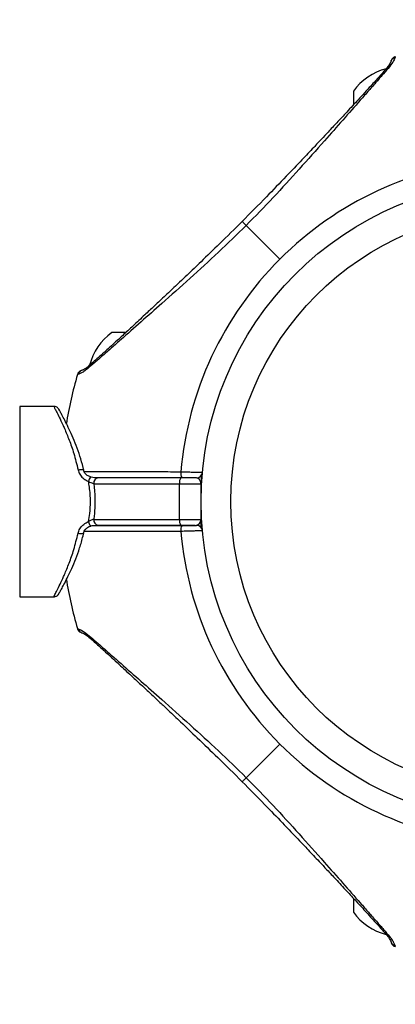
# Model space of a CAD drawing. Units: millimetres. Extents: x -15981 to 17262, y 257 to 38908.
# Drawn here: x 13095 to 13158, y 2888 to 3053 of the extents above; entities that cross this region are included whole.
import ezdxf

# ---------------------------------------------------------------- set-up
doc = ezdxf.new("R2010")
doc.units = ezdxf.units.MM
doc.linetypes.add('ACAD_ISO03W100', pattern=[30, 12, -18])
doc.layers.add('HERNI_PRVEK', color=4, linetype='Continuous')
doc.layers.add('KÓTY', color=7, linetype='Continuous')
doc.styles.add('arial', font='arial.ttf')
doc.dimstyles.new('KOTY_50', dxfattribs={"dimtxt": 125, "dimasz": 50, "dimexe": 50, "dimexo": 50, "dimgap": 30, "dimtad": 1, "dimdec": 0, "dimrnd": 10, "dimdsep": 46, "dimtxsty": 'arial', "dimblk": 'ARCHTICK', "dimcen": -1.5, "dimclrt": 2, "dimadec": 0, "dimazin": 0, "dimtfac": 0.63, "dimtdec": 0, "dimtix": 1, "dimtmove": 2, "dimatfit": 3, "dimldrblk": 'KOTA', "dimfxl": 400, "dimfxlon": 1, "dimtfill": 1, "dimtolj": 1, "dimtzin": 0, "dimarcsym": 0})

# ---------------------------------------------------------------- blocks, each defined once
blk = doc.blocks.new('_ArchTick')
at = {"color": 0, "linetype": 'ByBlock', "const_width": 0.15}
blk.add_lwpolyline([(-0.5, -0.5), (0.5, 0.5)], dxfattribs=at)
blk = doc.blocks.new('*D60')
at = {"layer": 'Defpoints', "color": 0, "linetype": 'ACAD_ISO03W100', "ltscale": 2, "transparency": 16777216}
for p in [(11107.76, 7887.25), (16463.67, 287.25), (16463.67, 287.25)]:
    blk.add_point(p, dxfattribs=at)
at = {"layer": 'KÓTY', "color": 0, "linetype": 'ACAD_ISO03W100', "lineweight": -2, "ltscale": 2, "transparency": 16777216}
for p, q in [((11107.76, 7887.25), (11066.89, 7858.45)), ((11107.76, 7887.25), (16463.67, 287.25)), ((16463.67, 287.25), (16422.8, 258.45))]:
    blk.add_line(p, q, dxfattribs=at)
at = {"layer": 'KÓTY', "color": 0, "linetype": 'ACAD_ISO03W100', "lineweight": -2, "ltscale": 2, "transparency": 16777216, "xscale": 50, "yscale": 50, "zscale": 50}
for p, rotation in [((11107.76, 7887.25), 125.1733012691318), ((16463.67, 287.25), 305.1733012691318)]:
    blk.add_blockref('_ArchTick', p, dxfattribs=dict(at, rotation=rotation))
at = {"layer": 'KÓTY', "color": 2, "linetype": 'ACAD_ISO03W100', "ltscale": 2, "transparency": 16777216, "insert": (16330.54, 646.08), "char_height": 125, "attachment_point": 5, "rotation": 305.1733, "style": 'arial', "bg_fill": 3, "box_fill_scale": 1.1, "bg_fill_color": 256, "bg_fill_true_color": 13158600, "bg_fill_transparency": 0}
blk.add_mtext('\\A1;9300', dxfattribs=at)
blk = doc.blocks.new('KOTA')
for p, q in [((-75, -75), (75, 75)), ((0, 75), (0, -75)), ((-75, 0), (75, 0))]:
    blk.add_line(p, q)
blk = doc.blocks.new('*D62')
at = {"layer": 'Defpoints', "color": 0, "ltscale": 8, "transparency": 16777216}
for p in [(11107.76, 7887.25), (14823.67, 2972.25), (14823.67, 2972.25)]:
    blk.add_point(p, dxfattribs=at)
at = {"layer": 'KÓTY', "color": 0, "lineweight": -2, "ltscale": 8, "transparency": 16777216}
for p, q in [((11107.76, 7887.25), (11147.65, 7917.4)), ((11107.76, 7887.25), (14823.67, 2972.25)), ((14823.67, 2972.25), (14863.56, 3002.4))]:
    blk.add_line(p, q, dxfattribs=at)
at = {"layer": 'KÓTY', "color": 0, "lineweight": -2, "ltscale": 8, "transparency": 16777216, "xscale": 50, "yscale": 50, "zscale": 50}
for p, rotation in [((11107.76, 7887.25), 127.0905284113717), ((14823.67, 2972.25), 307.0905284113717)]:
    blk.add_blockref('_ArchTick', p, dxfattribs=dict(at, rotation=rotation))
at = {"layer": 'KÓTY', "color": 2, "ltscale": 8, "transparency": 16777216, "insert": (11841.73, 7091.81), "char_height": 125, "attachment_point": 5, "rotation": 307.0905, "style": 'arial', "bg_fill": 3, "box_fill_scale": 1.1, "bg_fill_color": 256, "bg_fill_true_color": 13158600, "bg_fill_transparency": 0}
blk.add_mtext('\\A1;6160', dxfattribs=at)
blk = doc.blocks.new('*D65')
at = {"layer": 'Defpoints', "color": 0, "ltscale": 8, "transparency": 16777216}
for p in [(13179.67, 6172.25), (12563.59, 2972.25), (13179.67, 2972.25)]:
    blk.add_point(p, dxfattribs=at)
at = {"layer": 'KÓTY', "color": 0, "lineweight": -2, "ltscale": 8, "transparency": 16777216}
for p, q in [((12963.59, 6172.25), (12513.59, 6172.25)), ((12563.59, 6172.25), (12563.59, 2972.25)), ((12963.59, 2972.25), (12513.59, 2972.25))]:
    blk.add_line(p, q, dxfattribs=at)
at = {"layer": 'KÓTY', "color": 0, "lineweight": -2, "ltscale": 8, "transparency": 16777216, "xscale": 50, "yscale": 50, "zscale": 50}
for p, rotation in [((12563.59, 6172.25), 90), ((12563.59, 2972.25), 270)]:
    blk.add_blockref('_ArchTick', p, dxfattribs=dict(at, rotation=rotation))
at = {"layer": 'KÓTY', "color": 2, "ltscale": 8, "transparency": 16777216, "insert": (12469.73, 4572.25), "char_height": 125, "attachment_point": 5, "rotation": 90, "style": 'arial', "bg_fill": 3, "box_fill_scale": 1.1, "bg_fill_color": 256, "bg_fill_true_color": 13158600, "bg_fill_transparency": 0}
blk.add_mtext('\\A1;3200', dxfattribs=at)
blk = doc.blocks.new('*D67')
at = {"layer": 'Defpoints', "color": 0, "ltscale": 8, "transparency": 16777216}
for p in [(13179.67, 6172.25), (13529.67, 2172.25), (13529.67, 2172.25)]:
    blk.add_point(p, dxfattribs=at)
at = {"layer": 'KÓTY', "color": 0, "lineweight": -2, "ltscale": 8, "transparency": 16777216}
for p, q in [((13179.67, 6172.25), (13229.48, 6176.61)), ((13179.67, 6172.25), (13529.67, 2172.25)), ((13529.67, 2172.25), (13579.48, 2176.61))]:
    blk.add_line(p, q, dxfattribs=at)
at = {"layer": 'KÓTY', "color": 0, "lineweight": -2, "ltscale": 8, "transparency": 16777216, "xscale": 50, "yscale": 50, "zscale": 50}
for p, rotation in [((13179.67, 6172.25), 95.0006444810562), ((13529.67, 2172.25), 275.0006444810562)]:
    blk.add_blockref('_ArchTick', p, dxfattribs=dict(at, rotation=rotation))
at = {"layer": 'KÓTY', "color": 2, "ltscale": 8, "transparency": 16777216, "insert": (13587.67, 2640.38), "char_height": 125, "attachment_point": 5, "rotation": 275.0006, "style": 'arial', "bg_fill": 3, "box_fill_scale": 1.1, "bg_fill_color": 256, "bg_fill_true_color": 13158600, "bg_fill_transparency": 0}
blk.add_mtext('\\A1;4020', dxfattribs=at)
blk = doc.blocks.new('*D68')
at = {"layer": 'Defpoints', "color": 0, "ltscale": 8, "transparency": 16777216}
for p in [(13179.67, 3535.64), (13179.67, 2972.25), (14823.67, 2972.25)]:
    blk.add_point(p, dxfattribs=at)
at = {"layer": 'KÓTY', "color": 0, "lineweight": -2, "ltscale": 8, "transparency": 16777216}
for p, q in [((13179.67, 3135.64), (13179.67, 3585.64)), ((14823.67, 3135.64), (14823.67, 3585.64)), ((14823.67, 3535.64), (13179.67, 3535.64))]:
    blk.add_line(p, q, dxfattribs=at)
at = {"layer": 'KÓTY', "color": 0, "lineweight": -2, "ltscale": 8, "transparency": 16777216, "xscale": 50, "yscale": 50, "zscale": 50, "rotation": 180.0000000000005}
blk.add_blockref('_ArchTick', (13179.67, 3535.64), dxfattribs=at)
at = {"layer": 'KÓTY', "color": 0, "lineweight": -2, "ltscale": 8, "transparency": 16777216, "xscale": 50, "yscale": 50, "zscale": 50}
blk.add_blockref('_ArchTick', (14823.67, 3535.64), dxfattribs=at)
at = {"layer": 'KÓTY', "color": 2, "ltscale": 8, "transparency": 16777216, "insert": (14001.67, 3629.46), "char_height": 125, "attachment_point": 5, "style": 'arial', "bg_fill": 3, "box_fill_scale": 1.1, "bg_fill_color": 256, "bg_fill_true_color": 13158600, "bg_fill_transparency": 0}
blk.add_mtext('\\A1;1640', dxfattribs=at)
blk = doc.blocks.new('*D71')
at = {"layer": 'Defpoints', "color": 0, "ltscale": 8, "transparency": 16777216}
for p in [(13179.67, 6172.25), (13879.67, 2972.25), (13878.45, 2971.98)]:
    blk.add_point(p, dxfattribs=at)
at = {"layer": 'KÓTY', "color": 0, "lineweight": -2, "ltscale": 8, "transparency": 16777216}
for p, q in [((13178.45, 6171.98), (13129.61, 6161.3)), ((13178.45, 6171.98), (13878.45, 2971.98)), ((13878.45, 2971.98), (13829.61, 2961.3))]:
    blk.add_line(p, q, dxfattribs=at)
at = {"layer": 'KÓTY', "color": 0, "lineweight": -2, "ltscale": 8, "transparency": 16777216, "xscale": 50, "yscale": 50, "zscale": 50}
for p, rotation in [((13178.45, 6171.98), 102.3390875456208), ((13878.45, 2971.98), 282.3390875456208)]:
    blk.add_blockref('_ArchTick', p, dxfattribs=dict(at, rotation=rotation))
at = {"layer": 'KÓTY', "color": 2, "ltscale": 8, "transparency": 16777216, "insert": (13620.15, 4592.04), "char_height": 125, "attachment_point": 5, "rotation": 282.3391, "style": 'arial', "bg_fill": 3, "box_fill_scale": 1.1, "bg_fill_color": 256, "bg_fill_true_color": 13158600, "bg_fill_transparency": 0}
blk.add_mtext('\\A1;3280', dxfattribs=at)
blk = doc.blocks.new('*D72')
at = {"layer": 'Defpoints', "color": 0, "ltscale": 8, "transparency": 16777216}
for p in [(13179.67, 4172.25), (13179.67, 4172.25), (14823.67, 2972.25)]:
    blk.add_point(p, dxfattribs=at)
at = {"layer": 'KÓTY', "color": 0, "lineweight": -2, "ltscale": 8, "transparency": 16777216}
for p, q in [((13179.67, 4172.25), (13209.15, 4212.64)), ((14823.67, 2972.25), (13179.67, 4172.25)), ((14823.67, 2972.25), (14853.15, 3012.64))]:
    blk.add_line(p, q, dxfattribs=at)
at = {"layer": 'KÓTY', "color": 0, "lineweight": -2, "ltscale": 8, "transparency": 16777216, "xscale": 50, "yscale": 50, "zscale": 50}
for p, rotation in [((13179.67, 4172.25), 143.87328412433), ((14823.67, 2972.25), 323.87328412433)]:
    blk.add_blockref('_ArchTick', p, dxfattribs=dict(at, rotation=rotation))
at = {"layer": 'KÓTY', "color": 2, "ltscale": 8, "transparency": 16777216, "insert": (13472.57, 4075.56), "char_height": 125, "attachment_point": 5, "rotation": 323.8733, "style": 'arial', "bg_fill": 3, "box_fill_scale": 1.1, "bg_fill_color": 256, "bg_fill_true_color": 13158600, "bg_fill_transparency": 0}
blk.add_mtext('\\A1;2040', dxfattribs=at)

msp = doc.modelspace()

# ---------------------------------------------------------------- linework, layer by layer
at = {"layer": 'HERNI_PRVEK', "ltscale": 8}
for p, q in [((13158.32446, 3047.0469), (13158.32094, 3047.03596)), ((13151.27278, 3041.25087), (13151.27278, 3038.9555)), ((13133.26072, 3018.66294), (13138.92298, 3013.00068)), ((13112.95873, 3000.65087), (13110.67279, 3000.65087)), ((13105.02583, 2993.64826), (13104.87676, 2993.5992)), ((13100.88977, 2988.25087), (13095.17278, 2988.25087)), ((13095.17278, 2988.25087), (13095.17278, 2956.25087)), ((13122.2535, 2976.25087), (13108.3919, 2976.25087)), ((13124.67278, 2976.25087), (13122.2535, 2976.25087)), ((13125.67278, 2976.61556), (13125.67278, 2975.25087)), ((13107.61648, 2975.25087), (13122.04385, 2975.25087)), ((13122.04385, 2975.25087), (13125.67278, 2975.25087)), ((13122.04385, 2969.25087), (13122.04385, 2975.25087)), ((13125.67278, 2969.25087), (13125.67278, 2975.25087)), ((13107.61648, 2969.25087), (13122.04385, 2969.25087)), ((13122.04385, 2969.25087), (13125.67278, 2969.25087)), ((13125.67278, 2967.88618), (13125.67278, 2969.25087)), ((13122.2535, 2968.25087), (13108.3919, 2968.25087)), ((13124.67278, 2968.25087), (13122.2535, 2968.25087)), ((13095.17278, 2956.25087), (13100.88977, 2956.25087)), ((13104.87676, 2950.90254), (13104.88769, 2950.89902)), ((13133.26072, 2925.8388), (13138.92298, 2931.50106)), ((13151.27278, 2905.53681), (13151.27278, 2903.25087)), ((13158.27539, 2897.60392), (13158.32446, 2897.45484))]:
    msp.add_line(p, q, dxfattribs=at)
at = {"layer": 'HERNI_PRVEK', "ltscale": 8, "flags": 128}
for points in [[(13104.97884, 2977.5842), (13105.23254, 2977.62312), (13105.46891, 2977.63658), (13105.67175, 2977.62366), (13105.8272, 2977.58526), (13105.92465, 2977.52398), (13105.95424, 2977.4712)], [(13104.97884, 2966.91754), (13105.23254, 2966.87862), (13105.46891, 2966.86516), (13105.67175, 2966.87807), (13105.8272, 2966.91648), (13105.92465, 2966.97776), (13105.95678, 2967.04485)]]:
    msp.add_lwpolyline(points, dxfattribs=at)
at = {"layer": 'HERNI_PRVEK', "ltscale": 8}
for radius in [54, 49]:
    msp.add_circle((13179.67278, 2972.25087), radius, dxfattribs=at)
for centre, radius, start, end in [((13159.21533, 3035.51014), 9.8, 104.4324956, 144.1412584), ((13179.67278, 2972.25087), 57.62893, 94.995572, 135), ((13179.67278, 2972.25087), 57.62893, 135, 175.004428), ((13116.41352, 2992.70833), 9.8, 125.8587416, 165.5675044), ((13105.83836, 2993.32474), 1, 108.6151647, 164.0701621), ((13105.98014, 2993.38364), 0.99032, 109.0757064, 164.5015967), ((13179.67278, 2972.25087), 77.78301, 164.0701621, 170.3695451), ((13123.64431, 2977.02194), 1.40349, 169.856042, 213.3255339), ((13108.90679, 2975.11279), 2.22479, 145.5384412, 166.3299463), ((13108.52045, 2975.35055), 0.90945, 98.1255336, 186.2925703), ((13123.39359, 2975.48988), 1.37074, 146.2777237, 190.0417482), ((13124.67278, 2975.25087), 1, 0, 90), ((13124.90053, 2977.25087), 1, 270, 354.7840914), ((13108.52045, 2969.15119), 0.90945, 173.7074297, 261.8744664), ((13123.39359, 2969.01186), 1.37074, 169.9582518, 213.7222763), ((13124.67278, 2969.25087), 1, 270, 0), ((13108.89965, 2969.38609), 2.21718, 193.6418337, 214.5060225), ((13123.64431, 2967.4798), 1.40349, 146.6744661, 190.143958), ((13179.67278, 2972.25087), 57.62893, 184.995572, 225), ((13124.90053, 2967.25087), 1, 5.2159086, 90), ((13179.67278, 2972.25087), 77.78301, 189.6082193, 195.9298379), ((13179.67278, 2972.25087), 57.62893, 225, 265.004428), ((13159.21533, 2908.9916), 9.8, 215.8587416, 255.5675044), ((13158.54001, 2898.55823), 0.99032, 199.0757064, 254.5015967), ((13158.59892, 2898.41644), 1, 198.6151647, 254.0701621)]:
    msp.add_arc(centre, radius, start, end, dxfattribs=at)
for points, knots in [([(13158.27539, 3046.89782), (13158.23074, 3046.74873), (13158.14116, 3046.44965), (13157.60903, 3045.70714), (13157.34217, 3045.33477)], [0, 0, 0, 0, 0.498501457, 1, 1, 1, 1]), ([(13158.32343, 3047.04369), (13158.25241, 3047.01803), (13158.11264, 3046.96755), (13157.94674, 3046.84572), (13157.82892, 3046.72333), (13157.62884, 3046.42806), (13157.61664, 3046.34467), (13157.60618, 3046.27321)], [0, 0, 0, 0, 0.087633361, 0.17245826, 0.263828394, 0.36918985, 1, 1, 1, 1]), ([(13157.63433, 3046.33081), (13157.64683, 3046.36278), (13157.68434, 3046.45869), (13157.78792, 3046.59586), (13157.97608, 3046.77947), (13158.15749, 3046.8512), (13158.27539, 3046.89782)], [0, 0, 0, 0, 0.116361322, 0.349102213, 0.576989572, 1, 1, 1, 1]), ([(13158.32094, 3047.03596), (13158.31934, 3047.03085), (13158.31548, 3047.01847), (13158.29022, 3046.94246), (13158.27539, 3046.89782)], [0, 0, 0, 0, 0.412714674, 1, 1, 1, 1]), ([(13156.87825, 3045.10148), (13156.47033, 3044.63643), (13155.69375, 3043.75112), (13154.05993, 3041.94373), (13152.22592, 3039.94513), (13150.27764, 3037.83914), (13148.56802, 3036.00084), (13147.14377, 3034.47565), (13145.84913, 3033.09552), (13144.3925, 3031.54936), (13142.42187, 3029.46832), (13139.77143, 3026.69353), (13136.4311, 3023.22491), (13133.9431, 3020.70821), (13132.58709, 3019.33656)], [0, 0, 0, 0, 0.0806450651, 0.153525391, 0.2504535594, 0.3322290938, 0.400718695, 0.4586914458, 0.5015501525, 0.5522025037, 0.6273038434, 0.7268900413, 0.8511497597, 1, 1, 1, 1]), ([(13157.34217, 3045.33477), (13157.02195, 3044.95908), (13156.38366, 3044.21025), (13155.19413, 3042.84211), (13153.87906, 3041.34402), (13152.01397, 3039.22933), (13149.5262, 3036.40879), (13146.08927, 3032.5124), (13142.17712, 3028.12915), (13137.80999, 3023.32981), (13134.77543, 3020.21681), (13133.26072, 3018.66294)], [0, 0, 0, 0, 0.065101548, 0.129762544, 0.192985311, 0.25879145, 0.383920794, 0.50814673, 0.67274495, 0.836648843, 1, 1, 1, 1]), ([(13157.6317, 3046.3383), (13157.58763, 3046.19625), (13157.50964, 3045.94491), (13157.06965, 3045.35715), (13156.87832, 3045.10155)], [0, 0, 0, 0, 0.565145838, 1, 1, 1, 1]), ([(13156.88305, 3045.09301), (13156.90753, 3045.12232), (13156.97748, 3045.20611), (13157.13662, 3045.29138), (13157.27603, 3045.32081), (13157.34217, 3045.33477)], [0, 0, 0, 0, 0.220495679, 0.630166308, 1, 1, 1, 1]), ([(13133.26072, 3018.66294), (13131.70691, 3017.14829), (13128.59439, 3014.11424), (13123.80285, 3009.75385), (13119.42972, 3005.8524), (13115.53381, 3002.41776), (13112.72648, 2999.93735), (13110.60548, 2998.06911), (13109.10088, 2996.7462), (13107.71559, 2995.54155), (13106.96303, 2994.90029), (13106.58888, 2994.58148)], [0, 0, 0, 0, 0.163346764, 0.327207732, 0.491070666, 0.614945494, 0.740973581, 0.804720724, 0.869565456, 0.935152023, 1, 1, 1, 1]), ([(13132.58709, 3019.33656), (13131.31318, 3018.07633), (13129.01475, 3015.80256), (13125.9076, 3012.8054), (13123.66608, 3010.65755), (13122.15161, 3009.21623), (13121.10887, 3008.22738), (13120.15875, 3007.32919), (13119.04675, 3006.28135), (13117.71874, 3005.03496), (13116.05403, 3003.47969), (13114.27944, 3001.82846), (13112.39778, 3000.08507), (13110.50369, 2998.34415), (13108.50506, 2996.52373), (13107.40368, 2995.55622), (13106.82218, 2995.0454)], [0, 0, 0, 0, 0.138319261, 0.249560963, 0.334079529, 0.379747995, 0.413032852, 0.446822391, 0.482754502, 0.534058651, 0.592272859, 0.667185227, 0.734908614, 0.812449693, 0.900978587, 1, 1, 1, 1]), ([(13132.59752, 3019.32613), (13132.59506, 3019.32859), (13132.58735, 3019.3363), (13132.66306, 3019.26059), (13132.81174, 3019.11191), (13133.01459, 3018.90907), (13133.18085, 3018.74281), (13133.26072, 3018.66294)], [0, 0, 0, 0, 0.111421348, 0.348978608, 0.579812665, 0.798145976, 1, 1, 1, 1]), ([(13106.58888, 2994.58148), (13106.36978, 2994.41148), (13105.9257, 2994.06691), (13105.3646, 2993.77362), (13105.15129, 2993.69469), (13105.02583, 2993.64826)], [0, 0, 0, 0, 0.2862861985, 0.5802314679, 1, 1, 1, 1]), ([(13105.64744, 2994.31667), (13105.64415, 2994.31543), (13105.59515, 2994.29688), (13105.53487, 2994.27774), (13105.52245, 2994.27354), (13105.51883, 2994.27231)], [0, 0, 0, 0, 0.048568309, 0.72255654, 1, 1, 1, 1]), ([(13106.84708, 2995.07646), (13106.71666, 2994.96565), (13106.39326, 2994.69087), (13106.02089, 2994.47996), (13105.76163, 2994.35621), (13105.68349, 2994.33015), (13105.6561, 2994.32102)], [0, 0, 0, 0, 0.1949673647, 0.4834850511, 0.8189363683, 1, 1, 1, 1]), ([(13106.83065, 2995.0406), (13106.80133, 2995.01613), (13106.71754, 2994.94617), (13106.63228, 2994.78703), (13106.60285, 2994.64762), (13106.58888, 2994.58148)], [0, 0, 0, 0, 0.220495679, 0.630166308, 1, 1, 1, 1]), ([(13100.88977, 2988.25087), (13100.89129, 2988.24802), (13100.89817, 2988.23504), (13101.0124, 2988.01993), (13101.33269, 2987.4052), (13101.80855, 2986.45808), (13102.29201, 2985.43995), (13102.85629, 2984.17702), (13103.4956, 2982.62369), (13104.31925, 2980.32326), (13104.75399, 2978.51796), (13104.97884, 2977.5842)], [0, 0, 0, 0, 0.032864063, 0.149401269, 0.269187465, 0.386856943, 0.507295367, 0.563177293, 0.702781433, 0.846269188, 1, 1, 1, 1]), ([(13101.88605, 2987.51953), (13101.84488, 2987.59286), (13101.76849, 2987.72893), (13101.77498, 2987.71859), (13101.74883, 2987.76292), (13101.74151, 2987.77505), (13101.72706, 2987.79804), (13101.65976, 2987.89755), (13101.52496, 2988.03933), (13101.27833, 2988.18313), (13101.0612, 2988.25886), (13100.92051, 2988.24253), (13100.89088, 2988.23909)], [0, 0, 0, 0, 0.3596217379, 0.6673844375, 0.6839929648, 0.6949685518, 0.703493651, 0.7173376505, 0.8040282823, 0.873803736, 0.9734293355, 1, 1, 1, 1]), ([(13105.94079, 2977.45675), (13105.90539, 2977.63537), (13105.73736, 2978.48325), (13105.30528, 2979.90906), (13104.68321, 2981.69354), (13104.00396, 2983.32578), (13103.33921, 2984.75787), (13102.74472, 2985.93797), (13102.26378, 2986.83876), (13101.93906, 2987.42731), (13101.78235, 2987.70419), (13101.7734, 2987.71982), (13101.77086, 2987.72424)], [0, 0, 0, 0, 0.030162508, 0.1431782918, 0.2600400528, 0.3787919243, 0.4998253337, 0.6186617294, 0.7349508316, 0.8466677509, 0.956563569, 1, 1, 1, 1]), ([(13104.97884, 2977.5842), (13105.06015, 2977.32919), (13105.22105, 2976.82454), (13105.77385, 2976.1778), (13106.31775, 2975.80898), (13106.66957, 2975.66867), (13106.74502, 2975.63858)], [0, 0, 0, 0, 0.299156217, 0.592021621, 0.912509081, 1, 1, 1, 1]), ([(13105.92712, 2977.30889), (13106.42372, 2977.30795), (13107.65943, 2977.30559), (13110.32589, 2977.30008), (13113.12178, 2977.2938), (13115.97571, 2977.28683), (13118.77004, 2977.27958), (13121.09089, 2977.27263), (13122.26276, 2977.26913)], [0, 0, 0, 0, 0.137973372, 0.343324536, 0.554614524, 0.651649497, 0.824107569, 1, 1, 1, 1]), ([(13107.08506, 2976.39051), (13106.89203, 2976.46552), (13106.51871, 2976.61058), (13106.14418, 2977.00801), (13105.96419, 2977.36466), (13105.94238, 2977.55171), (13105.93472, 2977.61734)], [0, 0, 0, 0, 0.322549014, 0.62378294, 0.868002012, 1, 1, 1, 1]), ([(13122.26276, 2977.26913), (13122.60127, 2977.25932), (13123.27832, 2977.2397), (13124.26921, 2977.21011), (13125.09904, 2977.18479), (13125.67625, 2977.16687), (13125.88188, 2977.16042), (13125.89385, 2977.16004), (13125.89639, 2977.15996)], [0, 0, 0, 0, 0.190111862, 0.3802431247, 0.5703806519, 0.7600833847, 0.949149161, 1, 1, 1, 1]), ([(13106.74502, 2968.86316), (13106.82134, 2969.32906), (13107.00322, 2970.43932), (13107.10353, 2972.40661), (13106.98687, 2974.21917), (13106.79839, 2975.32532), (13106.74502, 2975.63858)], [0, 0, 0, 0, 0.209857743, 0.500102848, 0.858432943, 1, 1, 1, 1]), ([(13107.61648, 2975.25087), (13107.52757, 2975.27731), (13107.3455, 2975.33144), (13107.01241, 2975.44214), (13106.82497, 2975.57985), (13106.74502, 2975.63858)], [0, 0, 0, 0, 0.353713523, 0.724354215, 1, 1, 1, 1]), ([(13108.29985, 2976.25077), (13108.28575, 2976.25076), (13108.12381, 2976.25063), (13107.75665, 2976.25201), (13107.28444, 2976.29327), (13107.0316, 2976.39001), (13106.94665, 2976.4225)], [0, 0, 0, 0, 0.0427875824, 0.4913371657, 0.8291096273, 1, 1, 1, 1]), ([(13122.47161, 2976.25087), (13121.05108, 2976.25087), (13118.21004, 2976.25087), (13114.35556, 2976.25087), (13111.04019, 2976.25087), (13108.93809, 2976.25087), (13108.117, 2976.25087), (13108.04189, 2976.25087)], [0, 0, 0, 0, 0.252133725, 0.504262954, 0.740254541, 0.97624045, 1, 1, 1, 1]), ([(13124.90053, 2976.25087), (13124.89883, 2976.25087), (13124.89081, 2976.25087), (13124.7532, 2976.25087), (13124.36739, 2976.25087), (13123.81248, 2976.25087), (13123.15036, 2976.25087), (13122.69786, 2976.25087), (13122.47161, 2976.25087)], [0, 0, 0, 0, 0.050743262, 0.239603453, 0.429265657, 0.619433683, 0.809719088, 1, 1, 1, 1]), ([(13107.61648, 2975.25087), (13107.63453, 2975.11685), (13107.76718, 2974.1321), (13107.87007, 2972.41607), (13107.78112, 2970.53532), (13107.65452, 2969.54766), (13107.61648, 2969.25087)], [0, 0, 0, 0, 0.068028787, 0.499859142, 0.849710654, 1, 1, 1, 1]), ([(13107.61648, 2969.25087), (13107.52757, 2969.22443), (13107.3455, 2969.1703), (13107.01241, 2969.0596), (13106.82497, 2968.92189), (13106.74502, 2968.86316)], [0, 0, 0, 0, 0.353713523, 0.724354215, 1, 1, 1, 1]), ([(13104.97884, 2966.91754), (13105.06015, 2967.17255), (13105.22105, 2967.6772), (13105.77385, 2968.32394), (13106.31775, 2968.69276), (13106.66957, 2968.83307), (13106.74502, 2968.86316)], [0, 0, 0, 0, 0.299156217, 0.592021621, 0.912509081, 1, 1, 1, 1]), ([(13122.26276, 2967.23261), (13121.57529, 2967.23053), (13120.19557, 2967.22634), (13118.17004, 2967.22069), (13116.18483, 2967.21546), (13114.28721, 2967.21076), (13112.4975, 2967.20655), (13110.81787, 2967.20279), (13109.23634, 2967.19942), (13107.80042, 2967.19648), (13106.68523, 2967.19427), (13106.11589, 2967.19318), (13105.91354, 2967.19279)], [0, 0, 0, 0, 0.103167262, 0.207050747, 0.313188477, 0.420103386, 0.523286178, 0.62718574, 0.733357844, 0.840312348, 0.943247051, 1, 1, 1, 1]), ([(13105.93472, 2966.8844), (13105.9412, 2966.94313), (13105.96083, 2967.12126), (13106.11973, 2967.46063), (13106.47692, 2967.8331), (13106.83891, 2968.07137), (13107.08081, 2968.12433), (13107.11848, 2968.13257)], [0, 0, 0, 0, 0.116063133, 0.352006302, 0.620179303, 0.940852402, 1, 1, 1, 1]), ([(13106.94665, 2968.07923), (13107.02043, 2968.10823), (13107.23661, 2968.19318), (13107.66563, 2968.24623), (13108.14196, 2968.25192), (13108.3987, 2968.25118), (13108.51835, 2968.25083)], [0, 0, 0, 0, 0.122362384, 0.358519351, 0.701059181, 1, 1, 1, 1]), ([(13108.04189, 2968.25087), (13108.21607, 2968.25087), (13109.14301, 2968.25087), (13111.39597, 2968.25087), (13114.70041, 2968.25087), (13118.44103, 2968.25087), (13121.11536, 2968.25087), (13122.47161, 2968.25087)], [0, 0, 0, 0, 0.053943463, 0.287074778, 0.527002023, 0.760125472, 1, 1, 1, 1]), ([(13125.89639, 2967.34178), (13125.86337, 2967.34074), (13125.79736, 2967.33867), (13125.28309, 2967.32263), (13124.52444, 2967.29936), (13123.57565, 2967.27086), (13122.78795, 2967.24776), (13122.35955, 2967.2354), (13122.26276, 2967.23261)], [0, 0, 0, 0, 0.188489787, 0.376886111, 0.565500854, 0.754739958, 0.944585715, 1, 1, 1, 1]), ([(13122.47161, 2968.25087), (13122.5363, 2968.25087), (13122.82266, 2968.25087), (13123.34902, 2968.25087), (13123.98317, 2968.25087), (13124.49031, 2968.25087), (13124.83429, 2968.25087), (13124.87845, 2968.25087), (13124.90053, 2968.25087)], [0, 0, 0, 0, 0.055455382, 0.2454703245, 0.4348323835, 0.6234673329, 0.8117321976, 1, 1, 1, 1]), ([(13100.88977, 2956.25087), (13100.89129, 2956.25372), (13100.89817, 2956.2667), (13101.0124, 2956.48181), (13101.33269, 2957.09654), (13101.80855, 2958.04366), (13102.29201, 2959.06178), (13102.85629, 2960.32472), (13103.4956, 2961.87804), (13104.31925, 2964.17848), (13104.75399, 2965.98378), (13104.97884, 2966.91754)], [0, 0, 0, 0, 0.032864063, 0.149401269, 0.269187465, 0.386856943, 0.507295367, 0.563177293, 0.702781433, 0.846269188, 1, 1, 1, 1]), ([(13101.76492, 2956.76692), (13101.76478, 2956.76666), (13101.76201, 2956.76171), (13101.7935, 2956.81739), (13101.90532, 2957.01469), (13102.17618, 2957.5032), (13102.59826, 2958.28555), (13103.13576, 2959.33242), (13103.75882, 2960.63301), (13104.43634, 2962.18769), (13105.1012, 2963.96805), (13105.62811, 2965.60598), (13105.85756, 2966.68399), (13105.93549, 2967.05014)], [0, 0, 0, 0, 0.00230235, 0.044356186, 0.132230056, 0.238827589, 0.349122772, 0.460281646, 0.576522015, 0.694862384, 0.816335076, 0.937617306, 1, 1, 1, 1]), ([(13100.89011, 2956.26222), (13100.93419, 2956.2596), (13101.061, 2956.25205), (13101.25272, 2956.31199), (13101.43919, 2956.40773), (13101.57332, 2956.51591), (13101.6613, 2956.61134), (13101.71132, 2956.6797), (13101.73373, 2956.71426), (13101.7418, 2956.72722), (13101.74734, 2956.73634), (13101.75272, 2956.74539), (13101.75909, 2956.75634), (13101.77699, 2956.78784), (13101.80081, 2956.82754), (13101.89095, 2956.99043), (13101.89208, 2956.99247)], [0, 0, 0, 0, 0.036621364, 0.105370742, 0.163425677, 0.211077076, 0.24772839, 0.272078396, 0.280485866, 0.286333316, 0.293032436, 0.304237117, 0.330924379, 0.438811697, 0.992973597, 1, 1, 1, 1]), ([(13104.87997, 2950.90151), (13104.90562, 2950.83049), (13104.95611, 2950.69072), (13105.07794, 2950.52483), (13105.20033, 2950.407), (13105.4956, 2950.20693), (13105.57898, 2950.19472), (13105.65044, 2950.18427)], [0, 0, 0, 0, 0.087633361, 0.17245826, 0.263828394, 0.36918985, 1, 1, 1, 1]), ([(13104.88769, 2950.89902), (13104.8928, 2950.89743), (13104.90518, 2950.89357), (13104.98119, 2950.86831), (13105.02583, 2950.85347)], [0, 0, 0, 0, 0.412714674, 1, 1, 1, 1]), ([(13105.02583, 2950.85347), (13105.17493, 2950.80882), (13105.474, 2950.71924), (13106.21652, 2950.18712), (13106.58888, 2949.92026)], [0, 0, 0, 0, 0.498501457, 1, 1, 1, 1]), ([(13105.59285, 2950.21241), (13105.56088, 2950.22491), (13105.46496, 2950.26243), (13105.32779, 2950.36601), (13105.14418, 2950.55417), (13105.07245, 2950.73558), (13105.02583, 2950.85347)], [0, 0, 0, 0, 0.116361322, 0.349102213, 0.576989572, 1, 1, 1, 1]), ([(13105.58536, 2950.20979), (13105.7274, 2950.16571), (13105.97874, 2950.08772), (13106.56651, 2949.64774), (13106.8221, 2949.4564)], [0, 0, 0, 0, 0.565145838, 1, 1, 1, 1]), ([(13106.58888, 2949.92026), (13106.96457, 2949.60003), (13107.7134, 2948.96175), (13109.08155, 2947.77221), (13110.57964, 2946.45714), (13112.69433, 2944.59206), (13115.51487, 2942.10429), (13119.41125, 2938.66736), (13123.7945, 2934.7552), (13128.59384, 2930.38807), (13131.70685, 2927.35352), (13133.26072, 2925.8388)], [0, 0, 0, 0, 0.065101548, 0.129762544, 0.192985311, 0.25879145, 0.383920794, 0.50814673, 0.67274495, 0.836648843, 1, 1, 1, 1]), ([(13106.83065, 2949.46114), (13106.80133, 2949.48561), (13106.71754, 2949.55557), (13106.63228, 2949.71471), (13106.60285, 2949.85411), (13106.58888, 2949.92026)], [0, 0, 0, 0, 0.220495679, 0.630166308, 1, 1, 1, 1]), ([(13106.82218, 2949.45634), (13107.28722, 2949.04841), (13108.17253, 2948.27183), (13109.97992, 2946.63801), (13111.97853, 2944.80401), (13114.08451, 2942.85573), (13115.92281, 2941.14611), (13117.44801, 2939.72185), (13118.82814, 2938.42721), (13120.3743, 2936.97059), (13122.45533, 2934.99995), (13125.23012, 2932.34952), (13128.69874, 2929.00919), (13131.21544, 2926.52118), (13132.58709, 2925.16517)], [0, 0, 0, 0, 0.0806450651, 0.153525391, 0.2504535594, 0.3322290938, 0.400718695, 0.4586914458, 0.5015501525, 0.5522025037, 0.6273038434, 0.7268900413, 0.8511497597, 1, 1, 1, 1]), ([(13132.58709, 2925.16517), (13133.84732, 2923.89127), (13136.12109, 2921.59283), (13139.11826, 2918.48568), (13141.2661, 2916.24416), (13142.70743, 2914.7297), (13143.69628, 2913.68696), (13144.59446, 2912.73683), (13145.6423, 2911.62484), (13146.88869, 2910.29683), (13148.44396, 2908.63212), (13150.09519, 2906.85752), (13151.83858, 2904.97587), (13153.57951, 2903.08178), (13155.39993, 2901.08315), (13156.36743, 2899.98176), (13156.87825, 2899.40026)], [0, 0, 0, 0, 0.138319261, 0.249560963, 0.334079529, 0.379747995, 0.413032852, 0.446822391, 0.482754502, 0.534058651, 0.592272859, 0.667185227, 0.734908614, 0.812449693, 0.900978587, 1, 1, 1, 1]), ([(13132.59752, 2925.17561), (13132.59506, 2925.17314), (13132.58735, 2925.16544), (13132.66306, 2925.24115), (13132.81174, 2925.38983), (13133.01459, 2925.59267), (13133.18085, 2925.75893), (13133.26072, 2925.8388)], [0, 0, 0, 0, 0.111421348, 0.348978608, 0.579812665, 0.798145976, 1, 1, 1, 1]), ([(13133.26072, 2925.8388), (13134.77536, 2924.28499), (13137.80941, 2921.17248), (13142.1698, 2916.38093), (13146.07125, 2912.0078), (13149.5059, 2908.1119), (13151.9863, 2905.30457), (13153.85454, 2903.18357), (13155.17745, 2901.67896), (13156.3821, 2900.29367), (13157.02336, 2899.54112), (13157.34217, 2899.16697)], [0, 0, 0, 0, 0.163346764, 0.327207732, 0.491070666, 0.614945494, 0.740973581, 0.804720724, 0.869565456, 0.935152023, 1, 1, 1, 1]), ([(13156.84719, 2899.42516), (13156.958, 2899.29475), (13157.23278, 2898.97135), (13157.4437, 2898.59898), (13157.56745, 2898.33972), (13157.5935, 2898.26158), (13157.60264, 2898.23419)], [0, 0, 0, 0, 0.1949673647, 0.4834850511, 0.8189363683, 1, 1, 1, 1]), ([(13156.88305, 2899.40873), (13156.90753, 2899.37942), (13156.97748, 2899.29563), (13157.13662, 2899.21036), (13157.27603, 2899.18093), (13157.34217, 2899.16697)], [0, 0, 0, 0, 0.220495679, 0.630166308, 1, 1, 1, 1]), ([(13157.34217, 2899.16697), (13157.51218, 2898.94786), (13157.85674, 2898.50379), (13158.15003, 2897.94269), (13158.22897, 2897.72938), (13158.27539, 2897.60392)], [0, 0, 0, 0, 0.2862861985, 0.5802314679, 1, 1, 1, 1]), ([(13157.60698, 2898.22553), (13157.60823, 2898.22224), (13157.62677, 2898.17323), (13157.64591, 2898.11296), (13157.65011, 2898.10054), (13157.65134, 2898.09692)], [0, 0, 0, 0, 0.048568309, 0.72255654, 1, 1, 1, 1])]:
    msp.add_open_spline(points, degree=3, knots=knots, dxfattribs=at)

# ---------------------------------------------------------------- next in the draw order: dimensions: what is measured, and where the dimension line sits
at = {"layer": 'KÓTY', "linetype": 'ACAD_ISO03W100', "ltscale": 2}
dim = msp.add_linear_dim(base=(16463.67278, 287.25087), p1=(11107.76455, 7887.25087), p2=(16463.67278, 287.25087), angle=305.1733013, dimstyle='KOTY_50', dxfattribs=at)
dim.commit()
dim.dimension.update_dxf_attribs({"geometry": '*D60', "text_midpoint": (16330.5352, 646.08263), "dimtype": 161})

# ---------------------------------------------------------------- next in the draw order: dimensions: what is measured, and where the dimension line sits
at = {"layer": 'KÓTY', "ltscale": 8}
dim = msp.add_linear_dim(base=(14823.67278, 2972.25087), p1=(11107.76455, 7887.25087), p2=(14823.67278, 2972.25087), angle=307.0905284, dimstyle='KOTY_50', dxfattribs=at)
dim.commit()
dim.dimension.update_dxf_attribs({"geometry": '*D62', "text_midpoint": (11841.73289, 7091.80759), "dimtype": 161})

# ---------------------------------------------------------------- next in the draw order: dimensions: what is measured, and where the dimension line sits
dim = msp.add_aligned_dim(p1=(13179.67278, 6172.2508), p2=(13179.67278, 2972.25087), distance=-616.07878, dimstyle='KOTY_50', dxfattribs=at)
dim.commit()
dim.dimension.update_dxf_attribs({"geometry": '*D65', "text_midpoint": (12469.72975, 4572.25083)})

# ---------------------------------------------------------------- next in the draw order: dimensions: what is measured, and where the dimension line sits
dim = msp.add_linear_dim(base=(13529.67277, 2172.25086), p1=(13179.67278, 6172.2508), p2=(13529.67277, 2172.25086), angle=275.0006445, dimstyle='KOTY_50', dxfattribs=at)
dim.commit()
dim.dimension.update_dxf_attribs({"geometry": '*D67', "text_midpoint": (13587.66828, 2640.38309), "dimtype": 161})

# ---------------------------------------------------------------- next in the draw order: dimensions: what is measured, and where the dimension line sits
dim = msp.add_aligned_dim(p1=(13179.67278, 6172.2508), p2=(13879.67278, 2972.25087), distance=-1.25137, dimstyle='KOTY_50', dxfattribs=at)
dim.commit()
dim.dimension.update_dxf_attribs({"geometry": '*D71', "text_midpoint": (13620.14631, 4592.04192)})

# ---------------------------------------------------------------- next in the draw order: dimensions: what is measured, and where the dimension line sits
dim = msp.add_linear_dim(base=(13179.67278, 4172.25087), p1=(14823.67278, 2972.25087), p2=(13179.67278, 4172.25087), angle=143.8732841, dimstyle='KOTY_50', dxfattribs=at)
dim.commit()
dim.dimension.update_dxf_attribs({"geometry": '*D72', "text_midpoint": (13472.5735, 4075.56317), "dimtype": 161})

# ---------------------------------------------------------------- next in the draw order: dimensions: what is measured, and where the dimension line sits
dim = msp.add_aligned_dim(p1=(14823.67278, 2972.25087), p2=(13179.67278, 2972.25087), distance=-563.3907, dimstyle='KOTY_50', dxfattribs=at)
dim.commit()
dim.dimension.update_dxf_attribs({"geometry": '*D68', "text_midpoint": (14001.67278, 3629.4632)})

doc.saveas('drawing.dxf')
